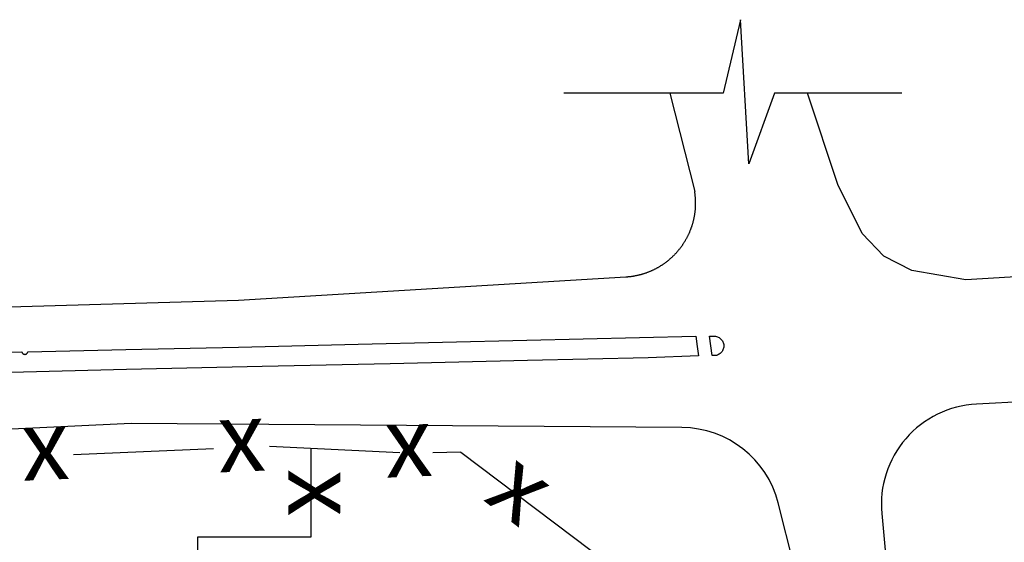
# Model space of a CAD drawing. Units: inches. Extents: x 0.22 to 9.61, y 0.18 to 6.39.
# Drawn here: x 3.88 to 4.34, y 6.15 to 6.39 of the extents above; entities that cross this region are included whole.
import ezdxf
from ezdxf.enums import TextEntityAlignment as Align

# ---------------------------------------------------------------- set-up
doc = ezdxf.new("R2010")
doc.units = ezdxf.units.IN
doc.header["$MEASUREMENT"] = 0
doc.layers.get('0').update_dxf_attribs({"linetype": 'CONTINUOUS'})
doc.layers.add('G-AIRPORT', color=8, linetype='CONTINUOUS')
doc.styles.add('S6', font='simplex_.ttf', dxfattribs={"height": 0.004926405860463})

# ---------------------------------------------------------------- blocks, each defined once
blk = doc.blocks.new('KEYPLAN LAS')
at = {"layer": 'G-AIRPORT'}
for p, q in [((2.641432179827859, 3.95253896315789), (2.635990267145132, 3.929602148693261)), ((2.644034824441803, 3.907611201267896), (2.641432179827859, 3.95253896315789)), ((2.635990267145132, 3.929602148693261), (2.586303348527906, 3.929602148693261)), ((2.652079358047956, 3.929602148693261), (2.644034824441803, 3.907611201267896)), ((2.691828921370359, 3.929602148693261), (2.652079358047956, 3.929602148693261)), ((2.574750562256668, 3.852553782053292, 0.6923638974337508), (2.627482469397364, 3.85383402556181, 0.6923638974337508)), ((2.627482469397364, 3.85383402556181, 0.6923638974337508), (2.627948452718556, 3.850622241385281, 0.6923638974337508)), ((2.631778440088965, 3.853875711560249, 0.6923851674668902), (2.633034035738092, 3.853865820914507, 0.6923851674668902)), ((2.632627971819602, 3.847804536111653, 0.6923851674668902), (2.631778440088965, 3.853875711560249, 0.6923851674668902)), ((2.633034035738092, 3.853865820914507, 0.6923851674668902), (2.633342023094883, 3.853863766416907, 0.6923851674668902)), ((2.633342023094883, 3.853863766416907, 0.6923851674668902), (2.633640017156722, 3.853832407854497, 0.6923851674668902)), ((2.633640017156722, 3.853832407854497, 0.6923851674668902), (2.633933502715081, 3.853771992959082, 0.6923851674668902)), ((2.633933502715081, 3.853771992959082, 0.6923851674668902), (2.634219653264154, 3.853683101013303, 0.6923851674668902)), ((2.634219653264154, 3.853683101013303, 0.6923851674668902), (2.634495713049546, 3.853566590696573, 0.6923851674668902)), ((2.634495713049546, 3.853566590696573, 0.6923851674668902), (2.634759023465449, 3.853423581458628, 0.6923851674668902)), ((2.484759000624763, 3.850461845286191, 0.6923638974337508), (2.522099693975179, 3.851371397264302, 0.6923638974337508)), ((2.522099693975179, 3.851371397264302, 0.6923638974337508), (2.574750562256668, 3.852553782053292, 0.6923638974337508)), ((2.627948452718556, 3.850622241385281, 0.6923638974337508), (2.628334192791954, 3.847689035348594, 0.6923638974337508)), ((2.634759023465449, 3.853423581458628, 0.6923851674668902), (2.635007048695115, 3.853255453519523, 0.6923851674668902)), ((2.635007048695115, 3.853255453519523, 0.6923851674668902), (2.635237400099868, 3.853063822723925, 0.6923851674668902)), ((2.635237400099868, 3.853063822723925, 0.6923851674668902), (2.635447859298438, 3.852850537747145, 0.6923851674668902)), ((2.635447859298438, 3.852850537747145, 0.6923851674668902), (2.635636399412761, 3.852617650292814, 0.6923851674668902)), ((2.635636399412761, 3.852617650292814, 0.6923851674668902), (2.635801204742165, 3.852367404848337, 0.6923851674668902)), ((2.635801204742165, 3.852367404848337, 0.6923851674668902), (2.635940688080154, 3.852102209813893, 0.6923851674668902)), ((2.635940688080154, 3.852102209813893, 0.6923851674668902), (2.636053506168537, 3.851824620738626, 0.6923851674668902)), ((2.636053506168537, 3.851824620738626, 0.6923851674668902), (2.63613857247401, 3.851537309587002, 0.6923851674668902)), ((2.63613857247401, 3.851537309587002, 0.6923851674668902), (2.636195309605682, 3.851241785101593, 0.6923851674668902)), ((2.636195309605682, 3.851241785101593, 0.6923851674668902), (2.636217055871384, 3.851038832217455, 0.6923851674668902)), ((2.636224218615098, 3.85073799546808, 0.6923851674668902), (2.636201954999706, 3.850439184345305, 0.6923851674668902)), ((2.636217055871384, 3.851038832217455, 0.6923851674668902), (2.636224218615098, 3.85073799546808, 0.6923851674668902)), ((2.388400334923062, 3.848284583538771, 0.6923638974337508), (2.417149289831286, 3.848977905698121, 0.6923638974337508)), ((2.417149289831286, 3.848977905698121, 0.6923638974337508), (2.417150385124842, 3.848968796432018, 0.6923638974337508)), ((2.417150385124842, 3.848968796432018, 0.6923638974337508), (2.417170511820586, 3.848877871409059, 0.6923638974337508)), ((2.417170511820586, 3.848877871409059, 0.6923638974337508), (2.417199453746434, 3.848789357580245, 0.6923638974337508)), ((2.417199453746434, 3.848789357580245, 0.6923638974337508), (2.417236932204105, 3.848704106174409, 0.6923638974337508)), ((2.417236932204105, 3.848704106174409, 0.6923638974337508), (2.417282586276997, 3.848622939549387, 0.6923638974337508)), ((2.417282586276997, 3.848622939549387, 0.6923638974337508), (2.417335976235336, 3.848546638153493, 0.6923638974337508)), ((2.417335976235336, 3.848546638153493, 0.6923638974337508), (2.41739658798906, 3.848475937731564, 0.6923638974337508)), ((2.41739658798906, 3.848475937731564, 0.6923638974337508), (2.417463837715331, 3.848411518149078, 0.6923638974337508)), ((2.417463837715331, 3.848411518149078, 0.6923638974337508), (2.417537077853922, 3.848354000598192, 0.6923638974337508)), ((2.417537077853922, 3.848354000598192, 0.6923638974337508), (2.417615603015292, 3.848303939215839, 0.6923638974337508)), ((2.417615603015292, 3.848303939215839, 0.6923638974337508), (2.417698656965513, 3.848261815495789, 0.6923638974337508)), ((2.417698656965513, 3.848261815495789, 0.6923638974337508), (2.41778543984401, 3.848228034563363, 0.6923638974337508)), ((2.41778543984401, 3.848228034563363, 0.6923638974337508), (2.417875115876086, 3.848202923312783, 0.6923638974337508)), ((2.417875115876086, 3.848202923312783, 0.6923638974337508), (2.417966821463779, 3.848186722956598, 0.6923638974337508)), ((2.417966821463779, 3.848186722956598, 0.6923638974337508), (2.418059100775281, 3.848179632797837, 0.6923638974337508)), ((2.418059100775281, 3.848179632797837, 0.6923638974337508), (2.418140427791514, 3.848180825822055, 0.6923638974337508)), ((2.418140427791514, 3.848180825822055, 0.6923638974337508), (2.418232459371211, 3.84819061961025, 0.6923638974337508)), ((2.418232459371211, 3.84819061961025, 0.6923638974337508), (2.41832365017035, 3.848209504038095, 0.6923638974337508)), ((2.41832365017035, 3.848209504038095, 0.6923638974337508), (2.418412550876383, 3.8482372360304, 0.6923638974337508)), ((2.418412550876383, 3.8482372360304, 0.6923638974337508), (2.418498305312824, 3.848273548297584, 0.6923638974337508)), ((2.418498305312824, 3.848273548297584, 0.6923638974337508), (2.418580087658484, 3.84831809066236, 0.6923638974337508)), ((2.418580087658484, 3.84831809066236, 0.6923638974337508), (2.418657110276399, 3.848370434716344, 0.6923638974337508)), ((2.418657110276399, 3.848370434716344, 0.6923638974337508), (2.418728631397244, 3.8484300756827, 0.6923638974337508)), ((2.418728631397244, 3.8484300756827, 0.6923638974337508), (2.418793962220661, 3.848496440798044, 0.6923638974337508)), ((2.418793962220661, 3.848496440798044, 0.6923638974337508), (2.418852473609149, 3.848568889312446, 0.6923638974337508)), ((2.418852473609149, 3.848568889312446, 0.6923638974337508), (2.418903602025239, 3.848646723665297, 0.6923638974337508)), ((2.418903602025239, 3.848646723665297, 0.6923638974337508), (2.41894685511943, 3.848729195073247, 0.6923638974337508)), ((2.41894685511943, 3.848729195073247, 0.6923638974337508), (2.418981816299492, 3.84881550911814, 0.6923638974337508)), ((2.418981816299492, 3.84881550911814, 0.6923638974337508), (2.419008148892317, 3.848904834128916, 0.6923638974337508)), ((2.419008148892317, 3.848904834128916, 0.6923638974337508), (2.419025599287124, 3.84899631049484, 0.6923638974337508)), ((2.419025599287124, 3.84899631049484, 0.6923638974337508), (2.41902587088407, 3.848999308422208, 0.6923638974337508)), ((2.41902587088407, 3.848999308422208, 0.6923638974337508), (2.449598745501135, 3.849671232514083, 0.6923638974337508)), ((2.449598745501135, 3.849671232514083, 0.6923638974337508), (2.484759000624763, 3.850461845286191, 0.6923638974337508)), ((2.628334192791954, 3.847689035348594, 0.6923638974337508), (2.612618128216127, 3.847089629620314, 0.6923638974337508)), ((2.633688435365912, 3.847805703058839, 0.6923851674668902), (2.632627971819602, 3.847804536111653, 0.6923851674668902)), ((2.633984053245513, 3.847871856763959, 0.6923851674668902), (2.633688435365912, 3.847805703058839, 0.6923851674668902)), ((2.634268638706999, 3.847965638153255, 0.6923851674668902), (2.633984053245513, 3.847871856763959, 0.6923851674668902)), ((2.634542661660817, 3.848086861893535, 0.6923851674668902), (2.634268638706999, 3.847965638153255, 0.6923851674668902)), ((2.634803483117139, 3.848234361037612, 0.6923851674668902), (2.634542661660817, 3.848086861893535, 0.6923851674668902)), ((2.635048591182567, 3.848406715318561, 0.6923851674668902), (2.634803483117139, 3.848234361037612, 0.6923851674668902)), ((2.635275625361828, 3.848602263256907, 0.6923851674668902), (2.635048591182567, 3.848406715318561, 0.6923851674668902)), ((2.635482399200555, 3.848819123581052, 0.6923851674668902), (2.635275625361828, 3.848602263256907, 0.6923851674668902)), ((2.635666921327356, 3.849055207334459, 0.6923851674668902), (2.635482399200555, 3.848819123581052, 0.6923851674668902)), ((2.635827414720552, 3.849308240227401, 0.6923851674668902), (2.635666921327356, 3.849055207334459, 0.6923851674668902)), ((2.635962333704811, 3.849575785920024, 0.6923851674668902), (2.635827414720552, 3.849308240227401, 0.6923851674668902)), ((2.636070378968725, 3.849855267442763, 0.6923851674668902), (2.635962333704811, 3.849575785920024, 0.6923851674668902)), ((2.636150509963045, 3.8501439942047, 0.6923851674668902), (2.636070378968725, 3.849855267442763, 0.6923851674668902)), ((2.636201954999706, 3.850439184345305, 0.6923851674668902), (2.636150509963045, 3.8501439942047, 0.6923851674668902)), ((2.492136282526189, 3.844349917024374, 0.6923638974337508), (2.449809475976508, 3.8434316245839, 0.6923638974337508)), ((2.532069141714601, 3.845257115550339, 0.6923638974337508), (2.492136282526189, 3.844349917024374, 0.6923638974337508)), ((2.574933998956112, 3.846226475201547, 0.6923638974337508), (2.532069141714601, 3.845257115550339, 0.6923638974337508)), ((2.612618128216127, 3.847089629620314, 0.6923638974337508), (2.574933998956112, 3.846226475201547, 0.6923638974337508)), ((2.449809475976508, 3.8434316245839, 0.6923638974337508), (2.409520301647717, 3.842417573556304, 0.6923638974337508)), ((2.45129206488491, 3.826569274999201), (2.168855278403498, 3.813539580442011)), ((2.623142432186095, 3.825348038228177), (2.45129206488491, 3.826569274999201)), ((2.476986988272984, 3.818664642050862), (2.433276001480408, 3.816817446611822)), ((2.535136553546181, 3.817512382753193), (2.494471382990014, 3.819403520785272)), ((2.535136553546181, 3.817512382753193), (2.494471382990014, 3.819403520785272)), ((2.554153308446985, 3.817667650990188), (2.54545548922033, 3.817512382753193)), ((2.701681888720486, 3.611909086816013), (2.653199327373897, 3.801828433435695))]:
    blk.add_line(p, q, dxfattribs=at)
at = {"layer": 'G-AIRPORT', "linetype": 'Continuous'}
for p, q in [((2.619362574569101, 3.929602148693261), (2.627207162004197, 3.898937256075442)), ((2.671785542217549, 3.901120871305466), (2.662315279430493, 3.929602148693261)), ((2.679386118630646, 3.885821366682649), (2.671785542217549, 3.901120871305466)), ((2.627207162004197, 3.898937256075442), (2.627057956473436, 3.898898921906948)), ((2.627057956473436, 3.898898921906948), (2.627109197463142, 3.898556239902973)), ((2.627109197463142, 3.898556239902973), (2.627133075526217, 3.898382898420095)), ((2.627133075526217, 3.898382898420095), (2.627155662863515, 3.89820942748338)), ((2.627155662863515, 3.89820942748338), (2.627176959504141, 3.898035698570311)), ((2.627176959504141, 3.898035698570311), (2.627196836343501, 3.897861840203404)), ((2.627196836343501, 3.897861840203404), (2.62721555159078, 3.897687853313982)), ((2.62721555159078, 3.897687853313982), (2.627232847036794, 3.897513608448207)), ((2.627232847036794, 3.897513608448207), (2.627248851786135, 3.89733936265111)), ((2.627248851786135, 3.89733936265111), (2.627263436763315, 3.897164988331497)), ((2.627263436763315, 3.897164988331497), (2.627276860090205, 3.896990485489368)), ((2.627276860090205, 3.896990485489368), (2.627288863644935, 3.896815981715918)), ((2.627288863644935, 3.896815981715918), (2.627299576502992, 3.896641219966114)), ((2.627299576502992, 3.896641219966114), (2.627308998635272, 3.896466459147632)), ((2.627265889081173, 3.893493835814297), (2.627251433179481, 3.893319461494684)), ((2.627278925210703, 3.893668338656425), (2.627265889081173, 3.893493835814297)), ((2.627290799689945, 3.893842970952392), (2.627278925210703, 3.893668338656425)), ((2.627301254426129, 3.894017732702196), (2.627290799689945, 3.893842970952392)), ((2.627310418436537, 3.894192494452), (2.627301254426129, 3.894017732702196)), ((2.627308998635272, 3.896466459147632), (2.627317001024494, 3.896291697397828)), ((2.627318291721167, 3.894367256201804), (2.627310418436537, 3.894192494452)), ((2.627317001024494, 3.896291697397828), (2.627323841763427, 3.896116807125509)), ((2.62732474526274, 3.894542146474123), (2.627318291721167, 3.894367256201804)), ((2.627323841763427, 3.896116807125509), (2.6273292627302, 3.895941915921867)), ((2.627330037154024, 3.894717036746442), (2.62732474526274, 3.894542146474123)), ((2.6273292627302, 3.895941915921867), (2.627333263895707, 3.895767025649548)), ((2.627333909273148, 3.8948920564726), (2.627330037154024, 3.894717036746442)), ((2.627333263895707, 3.895767025649548), (2.627336103469133, 3.89559200592339)), ((2.627336361591006, 3.895066946744919), (2.627333909273148, 3.8948920564726)), ((2.627336103469133, 3.89559200592339), (2.627337523241295, 3.895416986197233)), ((2.627337652316783, 3.895241966471076), (2.627336361591006, 3.895066946744919)), ((2.627337523241295, 3.895416986197233), (2.627337652316783, 3.895241966471076)), ((2.626841247052653, 3.890551414340734), (2.626804591011023, 3.890380267053843)), ((2.626876741443994, 3.890722820535302), (2.626841247052653, 3.890551414340734)), ((2.626910816063173, 3.8908944837749), (2.626876741443994, 3.890722820535302)), ((2.626943729032064, 3.891066277399659), (2.626910816063173, 3.8908944837749)), ((2.626975222257897, 3.891238456591964), (2.626943729032064, 3.891066277399659)), ((2.627005424757954, 3.891410766169429), (2.626975222257897, 3.891238456591964)), ((2.627034336561337, 3.891583462245762), (2.627005424757954, 3.891410766169429)), ((2.627061957638944, 3.891756159253418), (2.627034336561337, 3.891583462245762)), ((2.627088288048981, 3.891929242759943), (2.627061957638944, 3.891756159253418)), ((2.627113327733241, 3.892102454788983), (2.627088288048981, 3.891929242759943)), ((2.627136947616236, 3.892275797203183), (2.627113327733241, 3.892102454788983)), ((2.627159276831662, 3.892449396662414), (2.627136947616236, 3.892275797203183)), ((2.627180444396799, 3.892623125575483), (2.627159276831662, 3.892449396662414)), ((2.627200063114287, 3.892796983942389), (2.627180444396799, 3.892623125575483)), ((2.62721852021059, 3.892971100285649), (2.627200063114287, 3.892796983942389)), ((2.627235557505628, 3.893145215697587), (2.62721852021059, 3.892971100285649)), ((2.627251433179481, 3.893319461494684), (2.627235557505628, 3.893145215697587)), ((2.625924329971895, 3.887358338572085), (2.625863408698933, 3.887194289825857)), ((2.625983960577287, 3.887522903271019), (2.625924329971895, 3.887358338572085)), ((2.626042300456902, 3.887687855400145), (2.625983960577287, 3.887522903271019)), ((2.626099478686228, 3.887853194959462), (2.626042300456902, 3.887687855400145)), ((2.626155366247986, 3.888019050471485), (2.626099478686228, 3.887853194959462)), ((2.62621009213035, 3.888185293413699), (2.626155366247986, 3.888019050471485)), ((2.626263398269657, 3.888351923786104), (2.62621009213035, 3.888185293413699)), ((2.626315542758675, 3.888519070111215), (2.626263398269657, 3.888351923786104)), ((2.62636639655102, 3.88868647441268), (2.626315542758675, 3.888519070111215)), ((2.626415959646692, 3.888854266144335), (2.62636639655102, 3.88868647441268)), ((2.626464232016588, 3.889022573828697), (2.626415959646692, 3.888854266144335)), ((2.626511342765298, 3.889191140420735), (2.626464232016588, 3.889022573828697)), ((2.626557033741847, 3.889359964057803), (2.626511342765298, 3.889191140420735)), ((2.626601563068107, 3.8895293045789), (2.626557033741847, 3.889359964057803)), ((2.626644672622206, 3.889698774553835), (2.626601563068107, 3.8895293045789)), ((2.62668662055512, 3.889868760481477), (2.626644672622206, 3.889698774553835)), ((2.626727148686768, 3.890039004385471), (2.62668662055512, 3.889868760481477)), ((2.626766515197232, 3.890209507197142), (2.626727148686768, 3.890039004385471)), ((2.626804591011023, 3.890380267053843), (2.626766515197232, 3.890209507197142)), ((2.624558763753157, 3.88432982750237), (2.624474996991921, 3.884176233783364)), ((2.624641368893208, 3.88448406662792), (2.624558763753157, 3.88432982750237)), ((2.624722812412074, 3.884638952091336), (2.624641368893208, 3.88448406662792)), ((2.624803094280651, 3.884794482029974), (2.624722812412074, 3.884638952091336)), ((2.624882214498939, 3.884950527921319), (2.624803094280651, 3.884794482029974)), ((2.624960173125146, 3.885107219219208), (2.624882214498939, 3.884950527921319)), ((2.625036840996472, 3.885264556854963), (2.624960173125146, 3.885107219219208)), ((2.625112476351205, 3.885422409512103), (2.625036840996472, 3.885264556854963)), ((2.625186820980161, 3.885580779053271), (2.625112476351205, 3.885422409512103)), ((2.625259874883341, 3.885739794000983), (2.625186820980161, 3.885580779053271)), ((2.625331896240823, 3.885899325832725), (2.625259874883341, 3.885739794000983)), ((2.625402626901632, 3.88605937268585), (2.625331896240823, 3.885899325832725)), ((2.625472066836664, 3.886220065876842), (2.625402626901632, 3.88605937268585)), ((2.625540345150512, 3.886381145566702), (2.625472066836664, 3.886220065876842)), ((2.625607461843174, 3.886542742140591), (2.625540345150512, 3.886381145566702)), ((2.625673287810059, 3.886704984121025), (2.625607461843174, 3.886542742140591)), ((2.625737823080271, 3.886867612600327), (2.625673287810059, 3.886704984121025)), ((2.625801196700195, 3.88703062850982), (2.625737823080271, 3.886867612600327)), ((2.625863408698933, 3.887194289825857), (2.625801196700195, 3.88703062850982)), ((2.686187877494376, 3.878756304271519), (2.679386118630646, 3.885821366682649)), ((2.622561913565733, 3.88124930113554), (2.62245478501427, 3.881110808812082)), ((2.622668009542394, 3.88138856831938), (2.622561913565733, 3.88124930113554)), ((2.622772943897871, 3.881528480909765), (2.622668009542394, 3.88138856831938)), ((2.622876845649444, 3.881669296883047), (2.622772943897871, 3.881528480909765)), ((2.622979714884423, 3.881810886785388), (2.622876845649444, 3.881669296883047)), ((2.623081422440009, 3.881953252479434), (2.622979714884423, 3.881810886785388)), ((2.623182097479003, 3.882096391171217), (2.623081422440009, 3.881953252479434)), ((2.623281739914091, 3.882240304723382), (2.623182097479003, 3.882096391171217)), ((2.623380220727995, 3.882384993135929), (2.623281739914091, 3.882240304723382)), ((2.623477539920714, 3.882530326023698), (2.623380220727995, 3.882384993135929)), ((2.62357395561412, 3.882676563225687), (2.623477539920714, 3.882530326023698)), ((2.623669080581749, 3.882823316380382), (2.62357395561412, 3.882676563225687)), ((2.623763173003681, 3.882970972917974), (2.623669080581749, 3.882823316380382)), ((2.623856103775324, 3.883119146339595), (2.623763173003681, 3.882970972917974)), ((2.623947872925783, 3.883268093690276), (2.623856103775324, 3.883119146339595)), ((2.624038609530544, 3.883417814970016), (2.623947872925783, 3.883268093690276)), ((2.624128184455913, 3.883568182587624), (2.624038609530544, 3.883417814970016)), ((2.6242165977892, 3.883719194680452), (2.624128184455913, 3.883568182587624)), ((2.624303849472199, 3.883870853111148), (2.6242165977892, 3.883719194680452)), ((2.624389939504908, 3.884023156017065), (2.624303849472199, 3.883870853111148)), ((2.624474996991921, 3.884176233783364), (2.624389939504908, 3.884023156017065)), ((2.619716682762373, 3.878167742863297), (2.619586321525276, 3.878051063045859)), ((2.61984601142467, 3.878285584039986), (2.619716682762373, 3.878167742863297)), ((2.619974694767734, 3.878404200077057), (2.61984601142467, 3.878285584039986)), ((2.620102345506893, 3.878523977473378), (2.619974694767734, 3.878404200077057)), ((2.620229092775844, 3.878644658252597), (2.620102345506893, 3.878523977473378)), ((2.620354807469994, 3.878766242414713), (2.620229092775844, 3.878644658252597)), ((2.620479747740319, 3.878888859413564), (2.620354807469994, 3.878766242414713)), ((2.620603784540435, 3.879012379795313), (2.620479747740319, 3.878888859413564)), ((2.620726788736647, 3.879136803559959), (2.620603784540435, 3.879012379795313)), ((2.62084888946265, 3.879262131638825), (2.620726788736647, 3.879136803559959)), ((2.620969957613852, 3.879388491623104), (2.62084888946265, 3.879262131638825)), ((2.621090122294845, 3.87951575499028), (2.620969957613852, 3.879388491623104)), ((2.621209383476526, 3.879643793217838), (2.621090122294845, 3.87951575499028)), ((2.621327612083405, 3.879772863350809), (2.621209383476526, 3.879643793217838)), ((2.621444808115484, 3.879902708344162), (2.621327612083405, 3.879772863350809)), ((2.62156110064825, 3.88003358617425), (2.621444808115484, 3.879902708344162)), ((2.62167636063532, 3.880165237933397), (2.62156110064825, 3.88003358617425)), ((2.621790588076692, 3.880297793075442), (2.62167636063532, 3.880165237933397)), ((2.621903911989648, 3.880431123077869), (2.621790588076692, 3.880297793075442)), ((2.622016074281419, 3.880565485917032), (2.621903911989648, 3.880431123077869)), ((2.622127333073877, 3.880700493231416), (2.622016074281419, 3.880565485917032)), ((2.622237559320638, 3.880836533382535), (2.622127333073877, 3.880700493231416)), ((2.622346752992598, 3.880973219871521), (2.622237559320638, 3.880836533382535)), ((2.62245478501427, 3.881110808812082), (2.622346752992598, 3.880973219871521)), ((2.694918595487252, 3.874289560131729), (2.686187877494376, 3.878756304271519)), ((2.871053147682687, 3.88113391213119), (2.711762557999464, 3.87143852096051)), ((2.615455031947931, 3.875121032819152), (2.615301696147071, 3.875036620534956)), ((2.615607722400455, 3.87520647700876), (2.615455031947931, 3.875121032819152)), ((2.615759767475538, 3.875293212942779), (2.615607722400455, 3.87520647700876)), ((2.615911038126796, 3.875381109304726), (2.615759767475538, 3.875293212942779)), ((2.616061663458822, 3.875470167957246), (2.615911038126796, 3.875381109304726)), ((2.616211772488896, 3.875560259446502), (2.616061663458822, 3.875470167957246)), ((2.616360978019657, 3.875651512295008), (2.616211772488896, 3.875560259446502)), ((2.616509667277569, 3.875743926502764), (2.616360978019657, 3.875651512295008)), ((2.616657582082553, 3.875837503001094), (2.616509667277569, 3.875743926502764)), ((2.616804722492816, 3.875932111404836), (2.616657582082553, 3.875837503001094)), ((2.616951217554742, 3.876027882099152), (2.616804722492816, 3.875932111404836)), ((2.617096938192844, 3.87612468469888), (2.616951217554742, 3.876027882099152)), ((2.617242013453506, 3.876222779043019), (2.617096938192844, 3.87612468469888)), ((2.617386185243959, 3.876321775838733), (2.617242013453506, 3.876222779043019)), ((2.617529711686075, 3.876421933993697), (2.617386185243959, 3.876321775838733)), ((2.617672463675262, 3.876523125916719), (2.617529711686075, 3.876421933993697)), ((2.617814441269729, 3.87662547826767), (2.617672463675262, 3.876523125916719)), ((2.617955644440372, 3.876728864386678), (2.617814441269729, 3.87662547826767)), ((2.618096073158085, 3.876833282411098), (2.617955644440372, 3.876728864386678)), ((2.61823559840559, 3.87693886179477), (2.618096073158085, 3.876833282411098)), ((2.618374478304759, 3.877045474015176), (2.61823559840559, 3.87693886179477)), ((2.618512454704614, 3.87715298961848), (2.618374478304759, 3.877045474015176)), ((2.618649656680645, 3.877261667512357), (2.618512454704614, 3.87715298961848)), ((2.618785955157364, 3.877371377311647), (2.618649656680645, 3.877261667512357)), ((2.618921479210258, 3.877482119947672), (2.618785955157364, 3.877371377311647)), ((2.619056228839327, 3.87759389448911), (2.618921479210258, 3.877482119947672)), ((2.619189945922699, 3.877706702798605), (2.619056228839327, 3.87759389448911)), ((2.619323017628631, 3.877820413559675), (2.619189945922699, 3.877706702798605)), ((2.619455056788865, 3.877935157157481), (2.619323017628631, 3.877820413559675)), ((2.619586321525276, 3.878051063045859), (2.619455056788865, 3.877935157157481)), ((2.605624762130901, 3.872256183065474), (2.484805580461398, 3.864988350309432)), ((2.605799394543283, 3.872267412021756), (2.605624762130901, 3.872256183065474)), ((2.60597389790928, 3.872279803268611), (2.605799394543283, 3.872267412021756)), ((2.606148401275277, 3.87229361385107), (2.60597389790928, 3.872279803268611)), ((2.606322646490298, 3.872308843769133), (2.606148401275277, 3.87229361385107)), ((2.606496891705319, 3.872325235977769), (2.606322646490298, 3.872308843769133)), ((2.606671007844852, 3.872343047522008), (2.606496891705319, 3.872325235977769)), ((2.606844994908897, 3.872362149879336), (2.606671007844852, 3.872343047522008)), ((2.60701872385107, 3.872382543049753), (2.606844994908897, 3.872362149879336)), ((2.607192452793242, 3.872404227033257), (2.60701872385107, 3.872382543049753)), ((2.607365923584439, 3.872427330352366), (2.607192452793242, 3.872404227033257)), ((2.607539136253763, 3.872451724484563), (2.607365923584439, 3.872427330352366)), ((2.607712348893983, 3.872477280907333), (2.607539136253763, 3.872451724484563)), ((2.607885174336843, 3.872504256665707), (2.607712348893983, 3.872477280907333)), ((2.608057870704215, 3.872532651759684), (2.607885174336843, 3.872504256665707)), ((2.608230437996099, 3.872562209144235), (2.608057870704215, 3.872532651759684)), ((2.608402618090622, 3.872593057341874), (2.608230437996099, 3.872562209144235)), ((2.608574669109657, 3.872625324875116), (2.608402618090622, 3.872593057341874)), ((2.60874646200682, 3.87265875376761), (2.608574669109657, 3.872625324875116)), ((2.608917867648415, 3.872693602927029), (2.60874646200682, 3.87265875376761)), ((2.609089144243626, 3.872729742899537), (2.608917867648415, 3.872693602927029)), ((2.609260033641476, 3.872767173685133), (2.609089144243626, 3.872729742899537)), ((2.609430793963838, 3.872805764898658), (2.609260033641476, 3.872767173685133)), ((2.609601167059736, 3.872845777310431), (2.609430793963838, 3.872805764898658)), ((2.609771152958274, 3.87288707960397), (2.609601167059736, 3.872845777310431)), ((2.609940880705835, 3.872929672710598), (2.609771152958274, 3.87288707960397)), ((2.610110350302421, 3.872973556630313), (2.609940880705835, 3.872929672710598)), ((2.610279432701645, 3.873018602840602), (2.610110350302421, 3.872973556630313)), ((2.610448127874406, 3.873065068386495), (2.610279432701645, 3.873018602840602)), ((2.610616564925294, 3.873112695291638), (2.610448127874406, 3.873065068386495)), ((2.610784614749718, 3.873161741532385), (2.610616564925294, 3.873112695291638)), ((2.610952148301294, 3.873211950063705), (2.610784614749718, 3.873161741532385)), ((2.611119423730997, 3.873263449408114), (2.610952148301294, 3.873211950063705)), ((2.611286311905133, 3.873316239565611), (2.611119423730997, 3.873263449408114)), ((2.611452683835523, 3.873370191082358), (2.611286311905133, 3.873316239565611)), ((2.611618797614938, 3.87342556193471), (2.611452683835523, 3.873370191082358)), ((2.6117843950924, 3.873482095077634), (2.611618797614938, 3.87342556193471)), ((2.611949605372502, 3.873539918102324), (2.6117843950924, 3.873482095077634)), ((2.612114299379755, 3.873598903417587), (2.611949605372502, 3.873539918102324)), ((2.612278606160544, 3.873659179545939), (2.612114299379755, 3.873598903417587)), ((2.612442396668484, 3.873720746487379), (2.612278606160544, 3.873659179545939)), ((2.612605799949961, 3.87378347478807), (2.612442396668484, 3.873720746487379)), ((2.612768686987692, 3.873847493901849), (2.612605799949961, 3.87378347478807)), ((2.612931057694368, 3.873912802897394), (2.612768686987692, 3.873847493901849)), ((2.613092912157299, 3.873979274183512), (2.612931057694368, 3.873912802897394)), ((2.613254250318278, 3.874046907760203), (2.613092912157299, 3.873979274183512)), ((2.613415201252792, 3.87411583121866), (2.613254250318278, 3.874046907760203)), ((2.613575506868074, 3.874186045490205), (2.613415201252792, 3.87411583121866)), ((2.613735296181403, 3.874257292598486), (2.613575506868074, 3.874186045490205)), ((2.613894569221884, 3.87432995904237), (2.613735296181403, 3.874257292598486)), ((2.614053196914028, 3.87440365832299), (2.613894569221884, 3.87432995904237)), ((2.61421130830422, 3.874478648416698), (2.614053196914028, 3.87440365832299)), ((2.614368903421564, 3.874554799869657), (2.61421130830422, 3.874478648416698)), ((2.614525853190571, 3.874632113613188), (2.614368903421564, 3.874554799869657)), ((2.61468228668673, 3.874710717238486), (2.614525853190571, 3.874632113613188)), ((2.614838074805448, 3.874790353700519), (2.61468228668673, 3.874710717238486)), ((2.614993217575829, 3.87487128097564), (2.614838074805448, 3.874790353700519)), ((2.615147844073363, 3.874953369610012), (2.614993217575829, 3.87487128097564)), ((2.615301696147071, 3.875036620534956), (2.615147844073363, 3.874953369610012)), ((2.711762557999464, 3.87143852096051), (2.694918595487252, 3.874289560131729)), ((2.484805580461398, 3.864988350309432), (2.338353894709144, 3.860715728253126))]:
    blk.add_line(p, q, dxfattribs=at)
at = {"layer": 'G-AIRPORT', "ltscale": 2}
for p, q in [((2.619362574569101, 3.929602148693261), (2.627207162004197, 3.898937256075442)), ((2.671785542217549, 3.901120871305466), (2.662315279430493, 3.929602148693261)), ((2.679386118630646, 3.885821366682649), (2.671785542217549, 3.901120871305466)), ((2.627207162004197, 3.898937256075442), (2.627057956473436, 3.898898921906948)), ((2.627057956473436, 3.898898921906948), (2.627109197463142, 3.898556239902973)), ((2.627109197463142, 3.898556239902973), (2.627133075526217, 3.898382898420095)), ((2.627133075526217, 3.898382898420095), (2.627155662863515, 3.89820942748338)), ((2.627155662863515, 3.89820942748338), (2.627176959504141, 3.898035698570311)), ((2.627176959504141, 3.898035698570311), (2.627196836343501, 3.897861840203404)), ((2.627196836343501, 3.897861840203404), (2.62721555159078, 3.897687853313982)), ((2.62721555159078, 3.897687853313982), (2.627232847036794, 3.897513608448207)), ((2.627232847036794, 3.897513608448207), (2.627248851786135, 3.89733936265111)), ((2.627248851786135, 3.89733936265111), (2.627263436763315, 3.897164988331497)), ((2.627263436763315, 3.897164988331497), (2.627276860090205, 3.896990485489368)), ((2.627276860090205, 3.896990485489368), (2.627288863644935, 3.896815981715918)), ((2.627288863644935, 3.896815981715918), (2.627299576502992, 3.896641219966114)), ((2.627299576502992, 3.896641219966114), (2.627308998635272, 3.896466459147632)), ((2.627265889081173, 3.893493835814297), (2.627251433179481, 3.893319461494684)), ((2.627278925210703, 3.893668338656425), (2.627265889081173, 3.893493835814297)), ((2.627290799689945, 3.893842970952392), (2.627278925210703, 3.893668338656425)), ((2.627301254426129, 3.894017732702196), (2.627290799689945, 3.893842970952392)), ((2.627310418436537, 3.894192494452), (2.627301254426129, 3.894017732702196)), ((2.627308998635272, 3.896466459147632), (2.627317001024494, 3.896291697397828)), ((2.627318291721167, 3.894367256201804), (2.627310418436537, 3.894192494452)), ((2.627317001024494, 3.896291697397828), (2.627323841763427, 3.896116807125509)), ((2.62732474526274, 3.894542146474123), (2.627318291721167, 3.894367256201804)), ((2.627323841763427, 3.896116807125509), (2.6273292627302, 3.895941915921867)), ((2.627330037154024, 3.894717036746442), (2.62732474526274, 3.894542146474123)), ((2.6273292627302, 3.895941915921867), (2.627333263895707, 3.895767025649548)), ((2.627333909273148, 3.8948920564726), (2.627330037154024, 3.894717036746442)), ((2.627333263895707, 3.895767025649548), (2.627336103469133, 3.89559200592339)), ((2.627336361591006, 3.895066946744919), (2.627333909273148, 3.8948920564726)), ((2.627336103469133, 3.89559200592339), (2.627337523241295, 3.895416986197233)), ((2.627337652316783, 3.895241966471076), (2.627336361591006, 3.895066946744919)), ((2.627337523241295, 3.895416986197233), (2.627337652316783, 3.895241966471076)), ((2.626841247052653, 3.890551414340734), (2.626804591011023, 3.890380267053843)), ((2.626876741443994, 3.890722820535302), (2.626841247052653, 3.890551414340734)), ((2.626910816063173, 3.8908944837749), (2.626876741443994, 3.890722820535302)), ((2.626943729032064, 3.891066277399659), (2.626910816063173, 3.8908944837749)), ((2.626975222257897, 3.891238456591964), (2.626943729032064, 3.891066277399659)), ((2.627005424757954, 3.891410766169429), (2.626975222257897, 3.891238456591964)), ((2.627034336561337, 3.891583462245762), (2.627005424757954, 3.891410766169429)), ((2.627061957638944, 3.891756159253418), (2.627034336561337, 3.891583462245762)), ((2.627088288048981, 3.891929242759943), (2.627061957638944, 3.891756159253418)), ((2.627113327733241, 3.892102454788983), (2.627088288048981, 3.891929242759943)), ((2.627136947616236, 3.892275797203183), (2.627113327733241, 3.892102454788983)), ((2.627159276831662, 3.892449396662414), (2.627136947616236, 3.892275797203183)), ((2.627180444396799, 3.892623125575483), (2.627159276831662, 3.892449396662414)), ((2.627200063114287, 3.892796983942389), (2.627180444396799, 3.892623125575483)), ((2.62721852021059, 3.892971100285649), (2.627200063114287, 3.892796983942389)), ((2.627235557505628, 3.893145215697587), (2.62721852021059, 3.892971100285649)), ((2.627251433179481, 3.893319461494684), (2.627235557505628, 3.893145215697587)), ((2.625924329971895, 3.887358338572085), (2.625863408698933, 3.887194289825857)), ((2.625983960577287, 3.887522903271019), (2.625924329971895, 3.887358338572085)), ((2.626042300456902, 3.887687855400145), (2.625983960577287, 3.887522903271019)), ((2.626099478686228, 3.887853194959462), (2.626042300456902, 3.887687855400145)), ((2.626155366247986, 3.888019050471485), (2.626099478686228, 3.887853194959462)), ((2.62621009213035, 3.888185293413699), (2.626155366247986, 3.888019050471485)), ((2.626263398269657, 3.888351923786104), (2.62621009213035, 3.888185293413699)), ((2.626315542758675, 3.888519070111215), (2.626263398269657, 3.888351923786104)), ((2.62636639655102, 3.88868647441268), (2.626315542758675, 3.888519070111215)), ((2.626415959646692, 3.888854266144335), (2.62636639655102, 3.88868647441268)), ((2.626464232016588, 3.889022573828697), (2.626415959646692, 3.888854266144335)), ((2.626511342765298, 3.889191140420735), (2.626464232016588, 3.889022573828697)), ((2.626557033741847, 3.889359964057803), (2.626511342765298, 3.889191140420735)), ((2.626601563068107, 3.8895293045789), (2.626557033741847, 3.889359964057803)), ((2.626644672622206, 3.889698774553835), (2.626601563068107, 3.8895293045789)), ((2.62668662055512, 3.889868760481477), (2.626644672622206, 3.889698774553835)), ((2.626727148686768, 3.890039004385471), (2.62668662055512, 3.889868760481477)), ((2.626766515197232, 3.890209507197142), (2.626727148686768, 3.890039004385471)), ((2.626804591011023, 3.890380267053843), (2.626766515197232, 3.890209507197142)), ((2.624558763753157, 3.88432982750237), (2.624474996991921, 3.884176233783364)), ((2.624641368893208, 3.88448406662792), (2.624558763753157, 3.88432982750237)), ((2.624722812412074, 3.884638952091336), (2.624641368893208, 3.88448406662792)), ((2.624803094280651, 3.884794482029974), (2.624722812412074, 3.884638952091336)), ((2.624882214498939, 3.884950527921319), (2.624803094280651, 3.884794482029974)), ((2.624960173125146, 3.885107219219208), (2.624882214498939, 3.884950527921319)), ((2.625036840996472, 3.885264556854963), (2.624960173125146, 3.885107219219208)), ((2.625112476351205, 3.885422409512103), (2.625036840996472, 3.885264556854963)), ((2.625186820980161, 3.885580779053271), (2.625112476351205, 3.885422409512103)), ((2.625259874883341, 3.885739794000983), (2.625186820980161, 3.885580779053271)), ((2.625331896240823, 3.885899325832725), (2.625259874883341, 3.885739794000983)), ((2.625402626901632, 3.88605937268585), (2.625331896240823, 3.885899325832725)), ((2.625472066836664, 3.886220065876842), (2.625402626901632, 3.88605937268585)), ((2.625540345150512, 3.886381145566702), (2.625472066836664, 3.886220065876842)), ((2.625607461843174, 3.886542742140591), (2.625540345150512, 3.886381145566702)), ((2.625673287810059, 3.886704984121025), (2.625607461843174, 3.886542742140591)), ((2.625737823080271, 3.886867612600327), (2.625673287810059, 3.886704984121025)), ((2.625801196700195, 3.88703062850982), (2.625737823080271, 3.886867612600327)), ((2.625863408698933, 3.887194289825857), (2.625801196700195, 3.88703062850982)), ((2.686187877494376, 3.878756304271519), (2.679386118630646, 3.885821366682649)), ((2.622561913565733, 3.88124930113554), (2.62245478501427, 3.881110808812082)), ((2.622668009542394, 3.88138856831938), (2.622561913565733, 3.88124930113554)), ((2.622772943897871, 3.881528480909765), (2.622668009542394, 3.88138856831938)), ((2.622876845649444, 3.881669296883047), (2.622772943897871, 3.881528480909765)), ((2.622979714884423, 3.881810886785388), (2.622876845649444, 3.881669296883047)), ((2.623081422440009, 3.881953252479434), (2.622979714884423, 3.881810886785388)), ((2.623182097479003, 3.882096391171217), (2.623081422440009, 3.881953252479434)), ((2.623281739914091, 3.882240304723382), (2.623182097479003, 3.882096391171217)), ((2.623380220727995, 3.882384993135929), (2.623281739914091, 3.882240304723382)), ((2.623477539920714, 3.882530326023698), (2.623380220727995, 3.882384993135929)), ((2.62357395561412, 3.882676563225687), (2.623477539920714, 3.882530326023698)), ((2.623669080581749, 3.882823316380382), (2.62357395561412, 3.882676563225687)), ((2.623763173003681, 3.882970972917974), (2.623669080581749, 3.882823316380382)), ((2.623856103775324, 3.883119146339595), (2.623763173003681, 3.882970972917974)), ((2.623947872925783, 3.883268093690276), (2.623856103775324, 3.883119146339595)), ((2.624038609530544, 3.883417814970016), (2.623947872925783, 3.883268093690276)), ((2.624128184455913, 3.883568182587624), (2.624038609530544, 3.883417814970016)), ((2.6242165977892, 3.883719194680452), (2.624128184455913, 3.883568182587624)), ((2.624303849472199, 3.883870853111148), (2.6242165977892, 3.883719194680452)), ((2.624389939504908, 3.884023156017065), (2.624303849472199, 3.883870853111148)), ((2.624474996991921, 3.884176233783364), (2.624389939504908, 3.884023156017065)), ((2.619716682762373, 3.878167742863297), (2.619586321525276, 3.878051063045859)), ((2.61984601142467, 3.878285584039986), (2.619716682762373, 3.878167742863297)), ((2.619974694767734, 3.878404200077057), (2.61984601142467, 3.878285584039986)), ((2.620102345506893, 3.878523977473378), (2.619974694767734, 3.878404200077057)), ((2.620229092775844, 3.878644658252597), (2.620102345506893, 3.878523977473378)), ((2.620354807469994, 3.878766242414713), (2.620229092775844, 3.878644658252597)), ((2.620479747740319, 3.878888859413564), (2.620354807469994, 3.878766242414713)), ((2.620603784540435, 3.879012379795313), (2.620479747740319, 3.878888859413564)), ((2.620726788736647, 3.879136803559959), (2.620603784540435, 3.879012379795313)), ((2.62084888946265, 3.879262131638825), (2.620726788736647, 3.879136803559959)), ((2.620969957613852, 3.879388491623104), (2.62084888946265, 3.879262131638825)), ((2.621090122294845, 3.87951575499028), (2.620969957613852, 3.879388491623104)), ((2.621209383476526, 3.879643793217838), (2.621090122294845, 3.87951575499028)), ((2.621327612083405, 3.879772863350809), (2.621209383476526, 3.879643793217838)), ((2.621444808115484, 3.879902708344162), (2.621327612083405, 3.879772863350809)), ((2.62156110064825, 3.88003358617425), (2.621444808115484, 3.879902708344162)), ((2.62167636063532, 3.880165237933397), (2.62156110064825, 3.88003358617425)), ((2.621790588076692, 3.880297793075442), (2.62167636063532, 3.880165237933397)), ((2.621903911989648, 3.880431123077869), (2.621790588076692, 3.880297793075442)), ((2.622016074281419, 3.880565485917032), (2.621903911989648, 3.880431123077869)), ((2.622127333073877, 3.880700493231416), (2.622016074281419, 3.880565485917032)), ((2.622237559320638, 3.880836533382535), (2.622127333073877, 3.880700493231416)), ((2.622346752992598, 3.880973219871521), (2.622237559320638, 3.880836533382535)), ((2.62245478501427, 3.881110808812082), (2.622346752992598, 3.880973219871521)), ((2.694918595487252, 3.874289560131729), (2.686187877494376, 3.878756304271519)), ((2.871053147682687, 3.88113391213119), (2.711762557999464, 3.87143852096051)), ((2.615455031947931, 3.875121032819152), (2.615301696147071, 3.875036620534956)), ((2.615607722400455, 3.87520647700876), (2.615455031947931, 3.875121032819152)), ((2.615759767475538, 3.875293212942779), (2.615607722400455, 3.87520647700876)), ((2.615911038126796, 3.875381109304726), (2.615759767475538, 3.875293212942779)), ((2.616061663458822, 3.875470167957246), (2.615911038126796, 3.875381109304726)), ((2.616211772488896, 3.875560259446502), (2.616061663458822, 3.875470167957246)), ((2.616360978019657, 3.875651512295008), (2.616211772488896, 3.875560259446502)), ((2.616509667277569, 3.875743926502764), (2.616360978019657, 3.875651512295008)), ((2.616657582082553, 3.875837503001094), (2.616509667277569, 3.875743926502764)), ((2.616804722492816, 3.875932111404836), (2.616657582082553, 3.875837503001094)), ((2.616951217554742, 3.876027882099152), (2.616804722492816, 3.875932111404836)), ((2.617096938192844, 3.87612468469888), (2.616951217554742, 3.876027882099152)), ((2.617242013453506, 3.876222779043019), (2.617096938192844, 3.87612468469888)), ((2.617386185243959, 3.876321775838733), (2.617242013453506, 3.876222779043019)), ((2.617529711686075, 3.876421933993697), (2.617386185243959, 3.876321775838733)), ((2.617672463675262, 3.876523125916719), (2.617529711686075, 3.876421933993697)), ((2.617814441269729, 3.87662547826767), (2.617672463675262, 3.876523125916719)), ((2.617955644440372, 3.876728864386678), (2.617814441269729, 3.87662547826767)), ((2.618096073158085, 3.876833282411098), (2.617955644440372, 3.876728864386678)), ((2.61823559840559, 3.87693886179477), (2.618096073158085, 3.876833282411098)), ((2.618374478304759, 3.877045474015176), (2.61823559840559, 3.87693886179477)), ((2.618512454704614, 3.87715298961848), (2.618374478304759, 3.877045474015176)), ((2.618649656680645, 3.877261667512357), (2.618512454704614, 3.87715298961848)), ((2.618785955157364, 3.877371377311647), (2.618649656680645, 3.877261667512357)), ((2.618921479210258, 3.877482119947672), (2.618785955157364, 3.877371377311647)), ((2.619056228839327, 3.87759389448911), (2.618921479210258, 3.877482119947672)), ((2.619189945922699, 3.877706702798605), (2.619056228839327, 3.87759389448911)), ((2.619323017628631, 3.877820413559675), (2.619189945922699, 3.877706702798605)), ((2.619455056788865, 3.877935157157481), (2.619323017628631, 3.877820413559675)), ((2.619586321525276, 3.878051063045859), (2.619455056788865, 3.877935157157481)), ((2.605624762130901, 3.872256183065474), (2.484805580461398, 3.864988350309432)), ((2.605799394543283, 3.872267412021756), (2.605624762130901, 3.872256183065474)), ((2.60597389790928, 3.872279803268611), (2.605799394543283, 3.872267412021756)), ((2.606148401275277, 3.87229361385107), (2.60597389790928, 3.872279803268611)), ((2.606322646490298, 3.872308843769133), (2.606148401275277, 3.87229361385107)), ((2.606496891705319, 3.872325235977769), (2.606322646490298, 3.872308843769133)), ((2.606671007844852, 3.872343047522008), (2.606496891705319, 3.872325235977769)), ((2.606844994908897, 3.872362149879336), (2.606671007844852, 3.872343047522008)), ((2.60701872385107, 3.872382543049753), (2.606844994908897, 3.872362149879336)), ((2.607192452793242, 3.872404227033257), (2.60701872385107, 3.872382543049753)), ((2.607365923584439, 3.872427330352366), (2.607192452793242, 3.872404227033257)), ((2.607539136253763, 3.872451724484563), (2.607365923584439, 3.872427330352366)), ((2.607712348893983, 3.872477280907333), (2.607539136253763, 3.872451724484563)), ((2.607885174336843, 3.872504256665707), (2.607712348893983, 3.872477280907333)), ((2.608057870704215, 3.872532651759684), (2.607885174336843, 3.872504256665707)), ((2.608230437996099, 3.872562209144235), (2.608057870704215, 3.872532651759684)), ((2.608402618090622, 3.872593057341874), (2.608230437996099, 3.872562209144235)), ((2.608574669109657, 3.872625324875116), (2.608402618090622, 3.872593057341874)), ((2.60874646200682, 3.87265875376761), (2.608574669109657, 3.872625324875116)), ((2.608917867648415, 3.872693602927029), (2.60874646200682, 3.87265875376761)), ((2.609089144243626, 3.872729742899537), (2.608917867648415, 3.872693602927029)), ((2.609260033641476, 3.872767173685133), (2.609089144243626, 3.872729742899537)), ((2.609430793963838, 3.872805764898658), (2.609260033641476, 3.872767173685133)), ((2.609601167059736, 3.872845777310431), (2.609430793963838, 3.872805764898658)), ((2.609771152958274, 3.87288707960397), (2.609601167059736, 3.872845777310431)), ((2.609940880705835, 3.872929672710598), (2.609771152958274, 3.87288707960397)), ((2.610110350302421, 3.872973556630313), (2.609940880705835, 3.872929672710598)), ((2.610279432701645, 3.873018602840602), (2.610110350302421, 3.872973556630313)), ((2.610448127874406, 3.873065068386495), (2.610279432701645, 3.873018602840602)), ((2.610616564925294, 3.873112695291638), (2.610448127874406, 3.873065068386495)), ((2.610784614749718, 3.873161741532385), (2.610616564925294, 3.873112695291638)), ((2.610952148301294, 3.873211950063705), (2.610784614749718, 3.873161741532385)), ((2.611119423730997, 3.873263449408114), (2.610952148301294, 3.873211950063705)), ((2.611286311905133, 3.873316239565611), (2.611119423730997, 3.873263449408114)), ((2.611452683835523, 3.873370191082358), (2.611286311905133, 3.873316239565611)), ((2.611618797614938, 3.87342556193471), (2.611452683835523, 3.873370191082358)), ((2.6117843950924, 3.873482095077634), (2.611618797614938, 3.87342556193471)), ((2.611949605372502, 3.873539918102324), (2.6117843950924, 3.873482095077634)), ((2.612114299379755, 3.873598903417587), (2.611949605372502, 3.873539918102324)), ((2.612278606160544, 3.873659179545939), (2.612114299379755, 3.873598903417587)), ((2.612442396668484, 3.873720746487379), (2.612278606160544, 3.873659179545939)), ((2.612605799949961, 3.87378347478807), (2.612442396668484, 3.873720746487379)), ((2.612768686987692, 3.873847493901849), (2.612605799949961, 3.87378347478807)), ((2.612931057694368, 3.873912802897394), (2.612768686987692, 3.873847493901849)), ((2.613092912157299, 3.873979274183512), (2.612931057694368, 3.873912802897394)), ((2.613254250318278, 3.874046907760203), (2.613092912157299, 3.873979274183512)), ((2.613415201252792, 3.87411583121866), (2.613254250318278, 3.874046907760203)), ((2.613575506868074, 3.874186045490205), (2.613415201252792, 3.87411583121866)), ((2.613735296181403, 3.874257292598486), (2.613575506868074, 3.874186045490205)), ((2.613894569221884, 3.87432995904237), (2.613735296181403, 3.874257292598486)), ((2.614053196914028, 3.87440365832299), (2.613894569221884, 3.87432995904237)), ((2.61421130830422, 3.874478648416698), (2.614053196914028, 3.87440365832299)), ((2.614368903421564, 3.874554799869657), (2.61421130830422, 3.874478648416698)), ((2.614525853190571, 3.874632113613188), (2.614368903421564, 3.874554799869657)), ((2.61468228668673, 3.874710717238486), (2.614525853190571, 3.874632113613188)), ((2.614838074805448, 3.874790353700519), (2.61468228668673, 3.874710717238486)), ((2.614993217575829, 3.87487128097564), (2.614838074805448, 3.874790353700519)), ((2.615147844073363, 3.874953369610012), (2.614993217575829, 3.87487128097564)), ((2.615301696147071, 3.875036620534956), (2.615147844073363, 3.874953369610012)), ((2.711762557999464, 3.87143852096051), (2.694918595487252, 3.874289560131729)), ((2.484805580461398, 3.864988350309432), (2.338353894709144, 3.860715728253126)), ((2.925171309558209, 3.843230865895748), (2.715074038655977, 3.832636705898314)), ((2.507328482490266, 3.818805599585176), (2.507328482490266, 3.791155599988997)), ((2.554153308446985, 3.817667650990188), (2.676183796895202, 3.72580081410706)), ((2.685533328454735, 3.798519325819084), (2.688905902323313, 3.762422077357769)), ((2.471978482557461, 3.791155599988997), (2.471978482557461, 3.746005600318313)), ((2.507328482490266, 3.791155599988997), (2.471978482557461, 3.791155599988997))]:
    blk.add_line(p, q, dxfattribs=at)
blk.add_arc((2.71664782112159, 3.801426359717104), 0.03125, 92.88669608174541, 185.3376620953285, dxfattribs=at)
at = {"layer": 'G-AIRPORT'}
for centre, radius, start, end in [((2.622920362916872, 3.794098827274303), 0.03125, 14.32060015400714, 89.59284035278421), ((2.345002813002793, 3.696246368810534), 0.1025499998743828, 6.583800681300618, 80.01973168017908)]:
    blk.add_arc(centre, radius, start, end, dxfattribs=at)
at = {"layer": 'G-AIRPORT', "style": 'S6'}
for rotation, p in [(2.419839111116586, (2.486041526892222, 3.811643013730645)), (2.419839111116586, (2.538179281167686, 3.810014279559255)), (2.419839138864814, (2.538179281167686, 3.810014279559255)), (2.419839111116586, (2.42484614541172, 3.809056940488517)), (322.5952062022091, (2.56674864894012, 3.798353464342654)), (269.6566386592364, (2.500323708023643, 3.804980600252748))]:
    blk.add_text('x', height=0.02187499997273893, rotation=rotation, dxfattribs=at).set_placement(p, align=Align.CENTER)

msp = doc.modelspace()

# ---------------------------------------------------------------- block references
at = {"xscale": 1.5, "yscale": 1.5, "zscale": 1.5}
msp.add_blockref('KEYPLAN LAS', (0.2539476732298738, 0.4661852422318304), dxfattribs=at)

doc.saveas('drawing.dxf')
